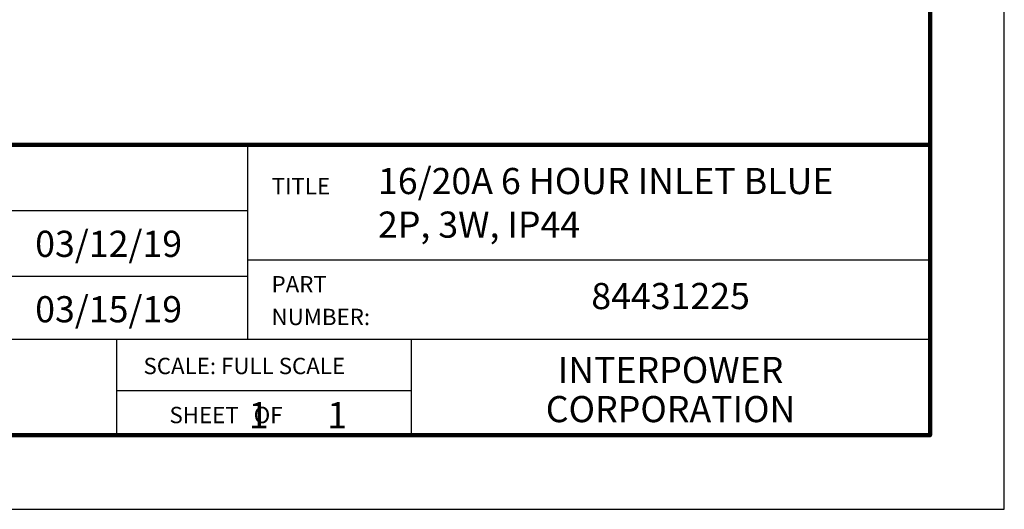
# Model space of a CAD drawing. Units: millimetres. Extents: x -47 to 320, y -26 to 258.
# Drawn here: x 194 to 320, y -26 to 37 of the extents above; entities that cross this region are included whole.
import ezdxf
from ezdxf.enums import TextEntityAlignment as Align

# ---------------------------------------------------------------- set-up
doc = ezdxf.new("R2010")
doc.units = ezdxf.units.MM
doc.header["$MEASUREMENT"] = 0
for name, color, linetype in [('OBJECT', 7, 'Continuous'), ('PLOT BORDER', 3, 'Continuous'), ('TEXT', 7, 'Continuous'), ('TITLE BLOCK', 4, 'Continuous'), ('TITLE BLOCK TEXT', 6, 'Continuous')]:
    doc.layers.add(name, color=color, linetype=linetype)
doc.styles.add('IP1', font='romans.shx', dxfattribs={"height": 4.064})
doc.styles.add('IP2', font='romand.shx', dxfattribs={"height": 6.35})

msp = doc.modelspace()

# ---------------------------------------------------------------- linework, layer by layer
at = {"layer": 'PLOT BORDER'}
for p, q in [((319.896, -25.803), (319.896, 257.565)), ((-46.816, -25.803), (319.896, -25.803))]:
    msp.add_line(p, q, dxfattribs=at)
at = {"layer": 'TITLE BLOCK', "lineweight": 100}
msp.add_line((-37.367, 20.631), (310.446, 20.631), dxfattribs=at)
at = {"layer": 'TITLE BLOCK'}
for p, q in [((223.493, 20.631), (223.493, -4.113)), ((131.815, 12.263), (223.493, 12.263)), ((223.493, 6.008), (310.446, 6.008)), ((131.815, 3.912), (223.493, 3.912)), ((-37.367, -4.113), (310.446, -4.113)), ((206.824, -4.113), (206.824, -16.354)), ((244.329, -4.113), (244.329, -16.354)), ((206.824, -10.661), (244.329, -10.661))]:
    msp.add_line(p, q, dxfattribs=at)
at = {"layer": 'TITLE BLOCK', "lineweight": 100}
msp.add_lwpolyline([(-37.367, 248.116), (310.446, 248.116), (310.446, -16.354), (-37.367, -16.354)], close=True, dxfattribs=at)

# ---------------------------------------------------------------- texts
at = {"layer": 'OBJECT', "char_height": 3.33374, "attachment_point": 1, "style": 'IP2'}
for s, insert, width in [('{\\fArial|b0|i0|c0|p34;16/20A 6 HOUR INLET BLUE \\P2P, 3W, IP44}', (240.121, 17.702), 71.94358), ('\\A1;{\\fArial|b0|i0|c0|p34;03/12/19}', (196.459, 9.697), 25.52966), ('\\A1;{\\fArial|b0|i0|c0|p34;03/15/19}', (196.459, 1.363), 25.52966)]:
    msp.add_mtext(s, dxfattribs=dict(at, insert=insert, width=width))
at = {"layer": 'TEXT', "style": 'IP1'}
msp.add_text('84431225', height=3.3337, dxfattribs=at).set_placement((277.388, 0.947), align=Align.MIDDLE)
for s, height, p in [('INTERPOWER', 3.3337, (277.388, -9.709)), ('CORPORATION', 3.33374, (277.388, -14.699))]:
    msp.add_text(s, height=height, dxfattribs=at).set_placement(p, align=Align.CENTER)
for p in [(223.665, -15.469), (233.666, -15.469)]:
    msp.add_text('1', height=3.334, dxfattribs=at).set_placement(p)
at = {"layer": 'TITLE BLOCK TEXT', "style": 'IP1'}
for s, height, p in [('TITLE', 2.0836, (226.563, 14.342)), ('PART', 2.0836, (226.563, 1.841)), ('NUMBER:', 2.0836, (226.563, -2.327)), ('SCALE: FULL SCALE', 2.08359, (210.253, -8.577)), ('SHEET   OF', 2.0836, (213.562, -14.828))]:
    msp.add_text(s, height=height, dxfattribs=at).set_placement(p)

doc.saveas('drawing.dxf')
